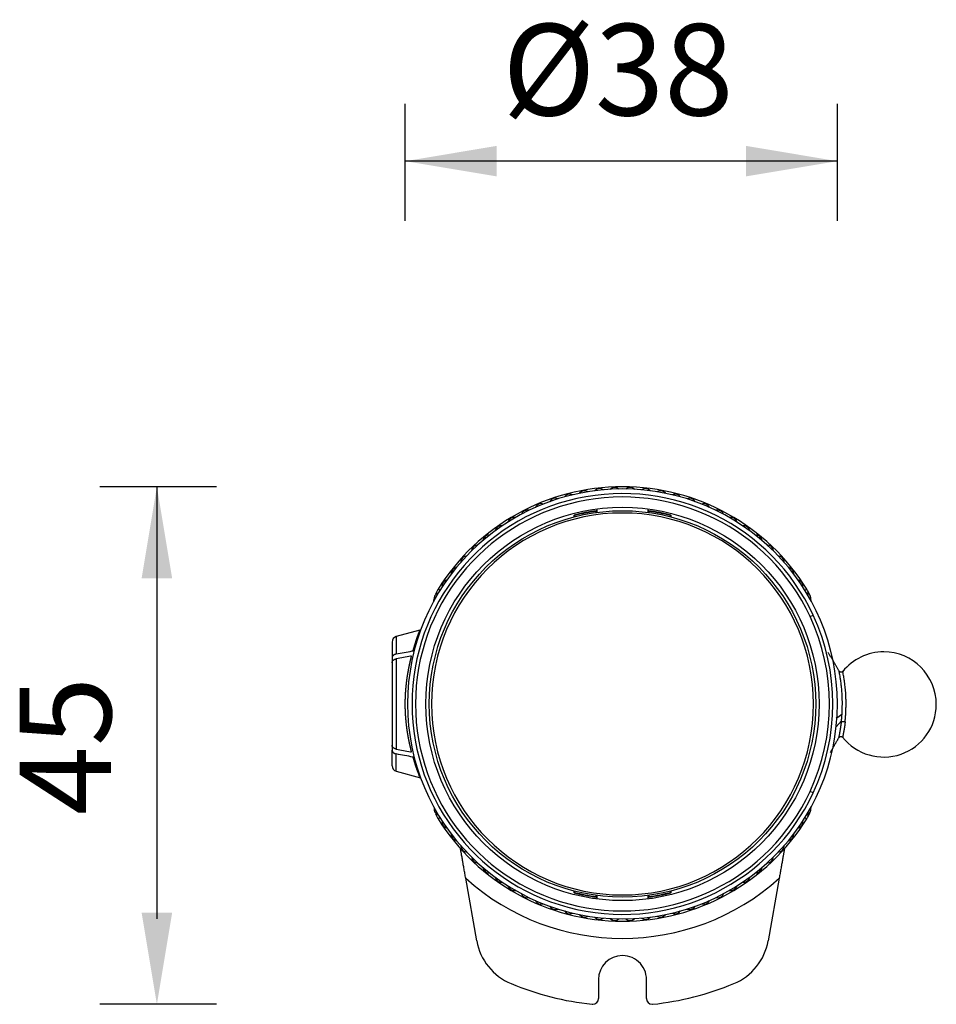
# Model space of a CAD drawing. Units: millimetres. Extents: x 977 to 2468, y -935 to 1106.
# Drawn here: x 2204 to 2284, y 107 to 193 of the extents above; entities that cross this region are included whole.
import ezdxf

# ---------------------------------------------------------------- set-up
doc = ezdxf.new("R2010")
doc.units = ezdxf.units.MM
doc.styles.get("Standard").update_dxf_attribs({"font": 'arial.ttf'})

msp = doc.modelspace()

# ---------------------------------------------------------------- linework, layer by layer
for p, q in [((2237.632, 175.035), (2237.632, 185.249)), ((2275.431, 175.035), (2275.431, 185.249)), ((2275.431, 180.249), (2237.632, 180.249)), ((2221.123, 151.778), (2210.908, 151.778)), ((2215.908, 151.778), (2215.908, 113.979)), ((2221.123, 106.514), (2210.908, 106.514))]:
    msp.add_line(p, q)
at = {"linetype": 'Continuous'}
for p, q in [((2254.381, 149.83), (2254.381, 149.527)), ((2258.881, 149.527), (2258.881, 149.83)), ((2252.401, 149.14), (2252.401, 149.295)), ((2252.451, 149.153), (2252.451, 149.256)), ((2254.29, 149.616), (2254.29, 149.515)), ((2254.34, 149.673), (2254.34, 149.522)), ((2258.922, 149.522), (2258.922, 149.673)), ((2258.972, 149.515), (2258.972, 149.616)), ((2260.81, 149.256), (2260.81, 149.153)), ((2260.86, 149.295), (2260.86, 149.14)), ((2240.678, 142.725), (2240.508, 142.831)), ((2272.583, 142.725), (2272.753, 142.831)), ((2273.035, 140.427), (2273.307, 140.554)), ((2238.909, 139.219), (2236.851, 138.668)), ((2236.851, 138.668), (2236.851, 137.149)), ((2236.481, 138.185), (2236.481, 136.807)), ((2236.481, 136.807), (2236.481, 136.383)), ((2236.481, 136.383), (2236.481, 129.172)), ((2236.851, 136.725), (2236.851, 128.83)), ((2275.792, 131.302), (2275.323, 130.77)), ((2236.481, 129.172), (2236.481, 128.748)), ((2236.481, 127.371), (2236.481, 128.748)), ((2236.851, 126.888), (2236.851, 128.406)), ((2236.851, 126.888), (2238.975, 126.319)), ((2273.307, 125.002), (2273.035, 125.128)), ((2240.678, 122.83), (2240.508, 122.724)), ((2272.583, 122.83), (2272.753, 122.724)), ((2243.883, 112.069), (2242.919, 117.538)), ((2270.342, 117.538), (2269.378, 112.069)), ((2252.401, 116.261), (2252.401, 116.416)), ((2252.451, 116.3), (2252.451, 116.403)), ((2260.81, 116.403), (2260.81, 116.3)), ((2260.86, 116.416), (2260.86, 116.261)), ((2254.29, 116.041), (2254.29, 115.94)), ((2254.34, 116.034), (2254.34, 115.882)), ((2254.381, 116.028), (2254.381, 115.726)), ((2258.881, 115.726), (2258.881, 116.028)), ((2258.922, 115.882), (2258.922, 116.034)), ((2258.972, 115.94), (2258.972, 116.041)), ((2254.531, 108.678), (2254.531, 107.014)), ((2258.718, 107.013), (2258.718, 108.448))]:
    msp.add_line(p, q, dxfattribs=at)
for radius in [17.2, 16.9]:
    msp.add_circle((2256.631, 132.778), radius, dxfattribs=at)
for centre, radius, start, end in [((2256.631, 132.778), 18.8, 0, 180), ((2256.631, 132.778), 19, 31.94628, 148.05372), ((2254.641, 151.07), 0.551, 52.13043, 140.28326), ((2255.966, 151.166), 0.551, 47.99249, 136.14533), ((2257.295, 151.166), 0.551, 43.85456, 132.0074), ((2258.62, 151.07), 0.551, 39.71663, 127.86946), ((2256.631, 132.778), 18.4, 25, 335), ((2256.631, 132.778), 18.1, 25, 335), ((2250.756, 150.215), 0.551, 64.54422, 152.69705), ((2252.029, 150.593), 0.551, 60.40629, 148.55912), ((2253.327, 150.879), 0.551, 56.26836, 144.42119), ((2259.935, 150.879), 0.551, 35.5787, 123.73153), ((2261.232, 150.593), 0.551, 31.44077, 119.5936), ((2262.506, 150.215), 0.551, 27.30284, 115.45567), ((2249.513, 149.745), 0.551, 68.68215, 156.83498), ((2263.749, 149.745), 0.551, 23.16491, 111.31774), ((2256.631, 132.778), 16.7, 90, 270), ((2247.145, 148.544), 0.551, 76.95801, 165.11084), ((2248.307, 149.187), 0.551, 72.82008, 160.97291), ((2256.631, 132.778), 17.05, 97.72282, 104.36343), ((2256.631, 132.778), 17, 97.91578, 104.23267), ((2256.631, 132.778), 16.7, 270, 90), ((2256.631, 132.778), 17.05, 75.63657, 82.27718), ((2256.631, 132.778), 17, 75.76733, 82.08422), ((2264.955, 149.187), 0.551, 19.02698, 107.17981), ((2266.117, 148.544), 0.551, 14.88905, 103.04188), ((2246.032, 147.818), 0.551, 81.09594, 169.24877), ((2267.23, 147.818), 0.551, 10.75112, 98.90395), ((2244.974, 147.014), 0.551, 85.23387, 173.38671), ((2268.288, 147.014), 0.551, 6.61319, 94.76602), ((2243.977, 146.136), 0.551, 89.37181, 177.52464), ((2269.284, 146.136), 0.551, 2.47525, 90.62809), ((2243.046, 145.188), 0.551, 93.50974, 181.66257), ((2270.215, 145.188), 0.551, 358.33732, 86.49015), ((2242.186, 144.176), 0.551, 97.64767, 185.8005), ((2271.075, 144.176), 0.551, 354.19939, 82.35222), ((2241.401, 143.104), 0.551, 101.7856, 189.93843), ((2271.86, 143.104), 0.551, 350.06146, 78.21429), ((2240.696, 141.978), 0.551, 105.92353, 194.07636), ((2243.054, 141.244), 3, 148.05372, 157.78981), ((2272.566, 141.978), 0.551, 345.92353, 74.07636), ((2270.207, 141.244), 3, 20.47007, 31.94628), ((2270.207, 141.244), 3, 9.05627, 14.10928), ((2256.631, 132.778), 18.1, 335, 25), ((2256.631, 132.778), 18.4, 335, 25), ((2236.981, 138.185), 0.5, 105, 180), ((2279.481, 132.736), 4.6, 90, 141.2373), ((2279.481, 132.736), 4.6, 0, 90), ((2256.631, 132.778), 18.8, 180, 0), ((2279.481, 132.736), 4.6, 218.38634, 0), ((2236.981, 127.371), 0.5, 180, 255), ((2240.696, 123.578), 0.551, 165.92353, 254.07636), ((2243.054, 124.312), 3, 202.21019, 211.94628), ((2272.566, 123.578), 0.551, 285.92353, 14.07636), ((2270.207, 124.312), 3, 328.05372, 339.52993), ((2270.207, 124.312), 3, 345.89071, 350.94372), ((2256.631, 132.778), 19, 211.94628, 328.05372), ((2241.401, 122.452), 0.551, 170.06146, 258.21429), ((2271.86, 122.452), 0.551, 281.7856, 9.93843), ((2242.186, 121.38), 0.551, 174.19939, 262.35222), ((2271.075, 121.38), 0.551, 277.64767, 5.8005), ((2243.046, 120.367), 0.551, 178.33732, 266.49015), ((2270.215, 120.367), 0.551, 273.50974, 1.66257), ((2243.977, 119.419), 0.551, 182.47525, 270.62808), ((2269.284, 119.419), 0.551, 269.37181, 357.52464), ((2244.974, 118.541), 0.551, 186.61319, 274.76602), ((2268.288, 118.541), 0.551, 265.23387, 353.38671), ((2256.631, 132.778), 20.5, 228.02058, 311.97942), ((2246.032, 117.737), 0.551, 190.75112, 278.90395), ((2267.23, 117.737), 0.551, 261.09594, 349.24877), ((2247.145, 117.012), 0.551, 194.88905, 283.04188), ((2256.631, 132.778), 17.05, 255.63657, 262.27718), ((2256.631, 132.778), 17, 255.76733, 262.08422), ((2256.631, 132.778), 17.05, 277.72282, 284.36343), ((2256.631, 132.778), 17, 277.91578, 284.23267), ((2266.117, 117.012), 0.551, 256.95801, 345.11084), ((2248.307, 116.368), 0.551, 199.02698, 287.17981), ((2249.513, 115.81), 0.551, 203.16491, 291.31774), ((2263.749, 115.81), 0.551, 248.68215, 336.83498), ((2264.955, 116.368), 0.551, 252.82008, 340.97291), ((2250.756, 115.341), 0.551, 207.30284, 295.45567), ((2252.029, 114.962), 0.551, 211.44077, 299.5936), ((2261.232, 114.962), 0.551, 240.40629, 328.55912), ((2262.506, 115.341), 0.551, 244.54422, 332.69705), ((2253.327, 114.677), 0.551, 215.5787, 303.73153), ((2254.641, 114.486), 0.551, 219.71663, 307.86946), ((2255.966, 114.39), 0.551, 223.85456, 312.0074), ((2257.295, 114.39), 0.551, 227.99249, 316.14533), ((2258.62, 114.486), 0.551, 232.13043, 320.28326), ((2259.935, 114.677), 0.551, 236.26836, 324.42119), ((2248.807, 112.937), 5, 190, 247.44962), ((2264.454, 112.937), 5, 292.55038, 350), ((2256.631, 108.678), 2.1, 90, 180), ((2256.631, 108.678), 2.1, 353.7256, 90), ((2256.631, 131.778), 25.4, 247.44962, 264.00639), ((2256.631, 131.778), 25.4, 275.96451, 292.55038), ((2254.031, 107.014), 0.5, 270, 0), ((2259.218, 107.013), 0.5, 180, 270), ((2254.031, 107.014), 0.5, 264.00673, 270), ((2259.218, 107.013), 0.5, 270, 275.96416)]:
    msp.add_arc(centre, radius, start, end, dxfattribs=at)
msp.add_ellipse((2243.054, 141.244), major_axis=(0, 3), ratio=1, start_param=1.324548, end_param=1.412739, dxfattribs=at)
for points, knots in [([(2238.317, 137.427), (2238.319, 137.436), (2238.325, 137.454), (2238.332, 137.48), (2238.34, 137.506), (2238.348, 137.532), (2238.355, 137.558), (2238.363, 137.583), (2238.37, 137.608), (2238.378, 137.633), (2238.385, 137.658), (2238.393, 137.682), (2238.4, 137.707), (2238.407, 137.731), (2238.414, 137.754), (2238.421, 137.778), (2238.429, 137.801), (2238.436, 137.824), (2238.443, 137.847), (2238.45, 137.87), (2238.456, 137.892), (2238.463, 137.915), (2238.47, 137.937), (2238.477, 137.958), (2238.483, 137.98), (2238.49, 138.001), (2238.497, 138.022), (2238.503, 138.043), (2238.51, 138.064), (2238.516, 138.084), (2238.522, 138.105), (2238.529, 138.125), (2238.535, 138.145), (2238.541, 138.164), (2238.547, 138.183), (2238.553, 138.203), (2238.56, 138.222), (2238.566, 138.24), (2238.571, 138.259), (2238.577, 138.277), (2238.583, 138.295), (2238.589, 138.313), (2238.595, 138.331), (2238.6, 138.348), (2238.606, 138.366), (2238.612, 138.383), (2238.617, 138.399), (2238.623, 138.416), (2238.628, 138.433), (2238.634, 138.449), (2238.639, 138.465), (2238.644, 138.481), (2238.649, 138.496), (2238.655, 138.512), (2238.66, 138.527), (2238.665, 138.542), (2238.67, 138.557), (2238.675, 138.571), (2238.68, 138.586), (2238.685, 138.6), (2238.689, 138.614), (2238.694, 138.628), (2238.699, 138.642), (2238.704, 138.655), (2238.708, 138.668), (2238.713, 138.681), (2238.717, 138.694), (2238.722, 138.707), (2238.726, 138.72), (2238.73, 138.732), (2238.735, 138.744), (2238.739, 138.756), (2238.743, 138.768), (2238.747, 138.779), (2238.751, 138.791), (2238.755, 138.802), (2238.759, 138.813), (2238.763, 138.824), (2238.767, 138.835), (2238.771, 138.845), (2238.775, 138.856), (2238.779, 138.866), (2238.782, 138.876), (2238.786, 138.886), (2238.789, 138.895), (2238.793, 138.905), (2238.796, 138.914), (2238.8, 138.923), (2238.803, 138.932), (2238.807, 138.941), (2238.81, 138.95), (2238.813, 138.958), (2238.816, 138.967), (2238.819, 138.975), (2238.822, 138.983), (2238.825, 138.991), (2238.828, 138.999), (2238.831, 139.006), (2238.834, 139.013), (2238.837, 139.021), (2238.84, 139.028), (2238.842, 139.035), (2238.845, 139.042), (2238.848, 139.048), (2238.85, 139.055), (2238.853, 139.061), (2238.855, 139.067), (2238.857, 139.073), (2238.86, 139.079), (2238.862, 139.085), (2238.864, 139.091), (2238.866, 139.096), (2238.869, 139.102), (2238.871, 139.107), (2238.873, 139.112), (2238.875, 139.117), (2238.877, 139.122), (2238.878, 139.126), (2238.88, 139.131), (2238.882, 139.135), (2238.884, 139.14), (2238.885, 139.144), (2238.887, 139.148), (2238.889, 139.152), (2238.89, 139.156), (2238.892, 139.159), (2238.893, 139.163), (2238.894, 139.166), (2238.896, 139.17), (2238.897, 139.173), (2238.898, 139.176), (2238.899, 139.179), (2238.9, 139.182), (2238.901, 139.185), (2238.902, 139.187), (2238.903, 139.19), (2238.904, 139.192), (2238.905, 139.194), (2238.906, 139.197), (2238.906, 139.199), (2238.907, 139.201), (2238.908, 139.202), (2238.908, 139.204), (2238.909, 139.206), (2238.909, 139.207), (2238.91, 139.209), (2238.91, 139.21), (2238.91, 139.211), (2238.911, 139.213), (2238.911, 139.214), (2238.911, 139.215), (2238.911, 139.216), (2238.911, 139.216), (2238.911, 139.217), (2238.911, 139.218), (2238.911, 139.218), (2238.911, 139.219), (2238.911, 139.219), (2238.911, 139.219), (2238.91, 139.219), (2238.91, 139.219), (2238.909, 139.219), (2238.909, 139.219), (2238.909, 139.219), (2238.909, 139.219)], [0, 0, 0, 0, 0.008003, 0.015984, 0.023944, 0.031882, 0.039798, 0.047693, 0.055566, 0.063418, 0.071248, 0.079056, 0.086842, 0.094607, 0.10235, 0.110071, 0.11777, 0.125448, 0.133103, 0.140737, 0.148348, 0.155938, 0.163506, 0.171052, 0.178576, 0.186077, 0.193557, 0.201015, 0.20845, 0.215863, 0.223255, 0.230624, 0.237971, 0.245295, 0.252598, 0.259878, 0.267136, 0.274372, 0.281585, 0.288776, 0.295945, 0.303092, 0.310216, 0.317317, 0.324397, 0.331454, 0.338488, 0.3455, 0.352489, 0.359456, 0.366401, 0.373323, 0.380222, 0.387099, 0.393953, 0.400785, 0.407594, 0.414381, 0.421144, 0.427886, 0.434604, 0.4413, 0.447973, 0.454624, 0.461252, 0.467857, 0.474439, 0.480998, 0.487535, 0.494049, 0.50054, 0.507009, 0.513454, 0.519877, 0.526277, 0.532654, 0.539008, 0.545339, 0.551648, 0.557933, 0.564196, 0.570436, 0.576653, 0.582847, 0.589018, 0.595166, 0.601291, 0.607393, 0.613472, 0.619528, 0.625561, 0.631571, 0.637559, 0.643523, 0.649464, 0.655382, 0.661277, 0.667149, 0.672999, 0.678825, 0.684628, 0.690408, 0.696165, 0.701898, 0.707609, 0.713297, 0.718962, 0.724604, 0.730222, 0.735818, 0.74139, 0.74694, 0.752466, 0.757969, 0.76345, 0.768907, 0.774341, 0.779752, 0.78514, 0.790505, 0.795847, 0.801166, 0.806462, 0.811734, 0.816984, 0.822211, 0.827415, 0.832595, 0.837753, 0.842887, 0.847999, 0.853088, 0.858153, 0.863196, 0.868216, 0.873212, 0.878186, 0.883137, 0.888064, 0.892969, 0.897851, 0.90271, 0.907546, 0.91236, 0.91715, 0.921918, 0.926662, 0.931384, 0.936083, 0.940759, 0.945413, 0.950043, 0.954651, 0.959237, 0.963799, 0.968339, 0.972856, 0.97735, 0.981822, 0.986271, 0.990697, 0.995101, 0.999483, 1, 1, 1, 1]), ([(2236.851, 137.149), (2236.825, 137.144), (2236.773, 137.131), (2236.726, 137.113), (2236.692, 137.096), (2236.68, 137.091), (2236.659, 137.079), (2236.649, 137.072), (2236.619, 137.053), (2236.601, 137.038), (2236.576, 137.015), (2236.568, 137.007), (2236.553, 136.991), (2236.546, 136.983), (2236.527, 136.957), (2236.516, 136.94), (2236.503, 136.912), (2236.499, 136.903), (2236.492, 136.884), (2236.49, 136.875), (2236.483, 136.846), (2236.481, 136.827), (2236.481, 136.807)], [0, 0, 0, 0, 0.125, 0.25, 0.25, 0.3125, 0.3125, 0.375, 0.375, 0.5, 0.5, 0.5625, 0.5625, 0.625, 0.625, 0.75, 0.75, 0.8125, 0.8125, 0.875, 0.875, 1, 1, 1, 1]), ([(2236.851, 137.149), (2237.3, 137.235), (2237.764, 137.323), (2238.267, 137.418), (2238.292, 137.423), (2238.317, 137.427)], [0, 0, 0, 0, 0.95042, 0.95042, 1, 1, 1, 1]), ([(2238.191, 136.979), (2238.161, 136.974), (2238.131, 136.968), (2237.685, 136.883), (2237.268, 136.804), (2236.851, 136.725)], [0, 0, 0, 0, 0.066885, 0.066885, 1, 1, 1, 1]), ([(2237.632, 132.778), (2237.632, 132.79), (2237.632, 132.815), (2237.632, 132.852), (2237.632, 132.889), (2237.633, 132.927), (2237.633, 132.964), (2237.634, 133.002), (2237.634, 133.039), (2237.635, 133.077), (2237.636, 133.114), (2237.637, 133.152), (2237.638, 133.19), (2237.639, 133.228), (2237.64, 133.266), (2237.641, 133.304), (2237.643, 133.342), (2237.644, 133.38), (2237.646, 133.418), (2237.648, 133.456), (2237.649, 133.494), (2237.651, 133.533), (2237.653, 133.571), (2237.655, 133.61), (2237.657, 133.648), (2237.66, 133.686), (2237.662, 133.725), (2237.664, 133.764), (2237.667, 133.802), (2237.67, 133.841), (2237.672, 133.88), (2237.675, 133.918), (2237.678, 133.957), (2237.681, 133.996), (2237.684, 134.035), (2237.687, 134.074), (2237.691, 134.113), (2237.694, 134.152), (2237.698, 134.191), (2237.701, 134.23), (2237.705, 134.269), (2237.709, 134.308), (2237.713, 134.347), (2237.717, 134.386), (2237.721, 134.425), (2237.725, 134.464), (2237.729, 134.503), (2237.734, 134.542), (2237.738, 134.582), (2237.743, 134.621), (2237.747, 134.66), (2237.752, 134.699), (2237.757, 134.738), (2237.762, 134.778), (2237.767, 134.817), (2237.772, 134.856), (2237.777, 134.895), (2237.782, 134.935), (2237.788, 134.974), (2237.794, 135.017), (2237.801, 135.065), (2237.809, 135.118), (2237.817, 135.17), (2237.825, 135.223), (2237.833, 135.277), (2237.842, 135.33), (2237.85, 135.384), (2237.86, 135.438), (2237.869, 135.493), (2237.878, 135.548), (2237.888, 135.603), (2237.898, 135.659), (2237.908, 135.714), (2237.919, 135.77), (2237.929, 135.826), (2237.94, 135.883), (2237.952, 135.939), (2237.963, 135.996), (2237.974, 136.053), (2237.986, 136.111), (2237.998, 136.168), (2238.011, 136.225), (2238.023, 136.283), (2238.036, 136.341), (2238.049, 136.399), (2238.062, 136.457), (2238.075, 136.515), (2238.089, 136.573), (2238.103, 136.631), (2238.117, 136.689), (2238.132, 136.747), (2238.146, 136.805), (2238.161, 136.863), (2238.176, 136.922), (2238.186, 136.96), (2238.191, 136.979)], [0, 0, 0, 0, 0.008104, 0.016223, 0.024358, 0.032509, 0.040676, 0.048859, 0.057058, 0.065274, 0.073505, 0.081753, 0.090018, 0.098299, 0.106596, 0.114911, 0.123242, 0.13159, 0.139955, 0.148338, 0.156737, 0.165154, 0.173588, 0.18204, 0.190509, 0.198996, 0.207501, 0.216023, 0.224564, 0.233122, 0.241699, 0.250293, 0.258906, 0.267537, 0.276187, 0.284855, 0.293542, 0.302248, 0.310972, 0.319716, 0.328478, 0.337259, 0.34606, 0.354879, 0.363718, 0.372577, 0.381455, 0.390352, 0.399269, 0.408206, 0.417163, 0.42614, 0.435136, 0.444153, 0.45319, 0.462247, 0.471325, 0.480423, 0.489541, 0.49868, 0.510815, 0.523074, 0.53546, 0.547972, 0.56061, 0.573375, 0.586266, 0.599285, 0.612431, 0.625706, 0.639108, 0.652639, 0.666298, 0.680087, 0.694004, 0.708052, 0.722229, 0.736537, 0.750975, 0.765544, 0.780244, 0.795076, 0.81004, 0.825135, 0.840363, 0.855724, 0.871218, 0.886845, 0.902606, 0.918502, 0.934531, 0.950695, 0.966995, 0.98343, 1, 1, 1, 1]), ([(2236.481, 136.383), (2236.481, 136.403), (2236.485, 136.441), (2236.498, 136.478), (2236.512, 136.506), (2236.517, 136.515), (2236.527, 136.533), (2236.533, 136.541), (2236.552, 136.567), (2236.567, 136.583), (2236.592, 136.606), (2236.601, 136.614), (2236.619, 136.628), (2236.629, 136.635), (2236.659, 136.655), (2236.68, 136.667), (2236.714, 136.683), (2236.726, 136.688), (2236.75, 136.697), (2236.762, 136.702), (2236.799, 136.714), (2236.825, 136.72), (2236.851, 136.725)], [0, 0, 0, 0, 0.125, 0.25, 0.25, 0.3125, 0.3125, 0.375, 0.375, 0.5, 0.5, 0.5625, 0.5625, 0.625, 0.625, 0.75, 0.75, 0.8125, 0.8125, 0.875, 0.875, 1, 1, 1, 1]), ([(2275.904, 135.628), (2275.894, 135.615), (2275.871, 135.593), (2275.825, 135.566), (2275.771, 135.553), (2275.715, 135.554), (2275.661, 135.572), (2275.617, 135.601), (2275.584, 135.638), (2275.569, 135.665), (2275.564, 135.679)], [0, 0, 0, 0, 0.114714, 0.240026, 0.374263, 0.511352, 0.646572, 0.775737, 0.893746, 1, 1, 1, 1]), ([(2275.835, 131.872), (2275.84, 131.962), (2275.844, 132.054), (2275.852, 132.241), (2275.855, 132.335), (2275.859, 132.526), (2275.861, 132.623), (2275.862, 132.768), (2275.862, 132.817), (2275.862, 132.915), (2275.862, 133.013), (2275.86, 133.111), (2275.858, 133.207), (2275.857, 133.256), (2275.852, 133.399), (2275.848, 133.493), (2275.839, 133.677), (2275.833, 133.766), (2275.82, 133.938), (2275.813, 134.021), (2275.799, 134.179), (2275.791, 134.255), (2275.775, 134.401), (2275.767, 134.471), (2275.751, 134.606), (2275.743, 134.671), (2275.726, 134.795), (2275.718, 134.853), (2275.702, 134.963), (2275.694, 135.015), (2275.678, 135.113), (2275.671, 135.158), (2275.649, 135.286), (2275.635, 135.358), (2275.612, 135.478), (2275.602, 135.526), (2275.588, 135.598), (2275.583, 135.623), (2275.58, 135.637), (2275.58, 135.639), (2275.579, 135.64)], [0, 0, 0, 0, 0.049203, 0.049203, 0.098406, 0.098406, 0.147608, 0.147608, 0.17221, 0.17221, 0.196811, 0.221412, 0.221412, 0.246014, 0.246014, 0.295217, 0.295217, 0.344419, 0.344419, 0.393622, 0.393622, 0.442825, 0.442825, 0.492028, 0.492028, 0.54123, 0.54123, 0.590433, 0.590433, 0.639636, 0.639636, 0.688839, 0.688839, 0.787244, 0.787244, 0.88565, 0.88565, 0.984055, 0.984055, 1, 1, 1, 1]), ([(2276.031, 134.886), (2276.009, 135.03), (2275.988, 135.155), (2275.952, 135.36), (2275.937, 135.44), (2275.915, 135.56), (2275.908, 135.598), (2275.903, 135.622), (2275.902, 135.625), (2275.902, 135.625)], [0, 0, 0, 0, 0.295185, 0.295185, 0.590369, 0.590369, 0.885554, 0.885554, 1, 1, 1, 1]), ([(2276.104, 131.211), (2276.105, 131.218), (2276.106, 131.232), (2276.109, 131.253), (2276.111, 131.275), (2276.113, 131.296), (2276.115, 131.318), (2276.117, 131.34), (2276.119, 131.362), (2276.121, 131.384), (2276.123, 131.406), (2276.125, 131.428), (2276.127, 131.45), (2276.129, 131.472), (2276.131, 131.495), (2276.132, 131.517), (2276.134, 131.54), (2276.136, 131.563), (2276.138, 131.586), (2276.14, 131.609), (2276.141, 131.632), (2276.143, 131.655), (2276.145, 131.678), (2276.146, 131.701), (2276.148, 131.724), (2276.15, 131.748), (2276.151, 131.771), (2276.153, 131.794), (2276.154, 131.818), (2276.156, 131.841), (2276.157, 131.865), (2276.158, 131.889), (2276.16, 131.913), (2276.161, 131.936), (2276.162, 131.96), (2276.164, 131.984), (2276.165, 132.008), (2276.166, 132.032), (2276.167, 132.056), (2276.168, 132.08), (2276.169, 132.104), (2276.17, 132.128), (2276.171, 132.152), (2276.173, 132.176), (2276.173, 132.2), (2276.174, 132.225), (2276.175, 132.249), (2276.176, 132.273), (2276.177, 132.297), (2276.178, 132.322), (2276.179, 132.346), (2276.179, 132.37), (2276.18, 132.394), (2276.181, 132.419), (2276.181, 132.443), (2276.182, 132.467), (2276.182, 132.492), (2276.183, 132.516), (2276.183, 132.54), (2276.184, 132.564), (2276.184, 132.589), (2276.185, 132.613), (2276.185, 132.637), (2276.185, 132.662), (2276.186, 132.686), (2276.186, 132.71), (2276.186, 132.734), (2276.186, 132.758), (2276.186, 132.783), (2276.186, 132.807), (2276.186, 132.831), (2276.186, 132.855), (2276.186, 132.879), (2276.186, 132.903), (2276.186, 132.927), (2276.186, 132.951), (2276.186, 132.975), (2276.185, 132.999), (2276.185, 133.023), (2276.185, 133.047), (2276.185, 133.07), (2276.184, 133.094), (2276.184, 133.118), (2276.183, 133.141), (2276.183, 133.165), (2276.182, 133.188), (2276.179, 133.304), (2276.171, 133.507), (2276.154, 133.79), (2276.131, 134.056), (2276.106, 134.306), (2276.084, 134.499), (2276.066, 134.639), (2276.054, 134.726), (2276.045, 134.792), (2276.038, 134.84), (2276.034, 134.869), (2276.032, 134.882), (2276.031, 134.886)], [0, 0, 0, 0, 0.006238, 0.012473, 0.018704, 0.024933, 0.031158, 0.037379, 0.043597, 0.049811, 0.05602, 0.062226, 0.068427, 0.074624, 0.080816, 0.087004, 0.093186, 0.099364, 0.105536, 0.111703, 0.117864, 0.12402, 0.13017, 0.136314, 0.142452, 0.148583, 0.154709, 0.160828, 0.166941, 0.173048, 0.179148, 0.185243, 0.191331, 0.197414, 0.20349, 0.209561, 0.215625, 0.221683, 0.227736, 0.233782, 0.239823, 0.245858, 0.251887, 0.25791, 0.263927, 0.269938, 0.275944, 0.281943, 0.287937, 0.293925, 0.299907, 0.305883, 0.311854, 0.317819, 0.323777, 0.329731, 0.335678, 0.341619, 0.347555, 0.353485, 0.359409, 0.365328, 0.37124, 0.377148, 0.383049, 0.388945, 0.394836, 0.400721, 0.406601, 0.412475, 0.418344, 0.424208, 0.430067, 0.43592, 0.441769, 0.447613, 0.453452, 0.459285, 0.465114, 0.470938, 0.476757, 0.482571, 0.48838, 0.494184, 0.499983, 0.505777, 0.511566, 0.585192, 0.658309, 0.731039, 0.8034, 0.87548, 0.912274, 0.942681, 0.96667, 0.984224, 0.995336, 1, 1, 1, 1]), ([(2238.191, 128.576), (2238.188, 128.586), (2238.183, 128.607), (2238.175, 128.637), (2238.167, 128.668), (2238.159, 128.699), (2238.151, 128.73), (2238.144, 128.76), (2238.136, 128.791), (2238.128, 128.822), (2238.121, 128.853), (2238.113, 128.883), (2238.106, 128.914), (2238.098, 128.945), (2238.091, 128.976), (2238.084, 129.006), (2238.076, 129.037), (2238.069, 129.068), (2238.062, 129.098), (2238.055, 129.129), (2238.048, 129.16), (2238.041, 129.19), (2238.035, 129.221), (2238.028, 129.251), (2238.021, 129.282), (2238.014, 129.312), (2238.008, 129.343), (2238.001, 129.373), (2237.995, 129.404), (2237.989, 129.434), (2237.982, 129.464), (2237.976, 129.495), (2237.97, 129.525), (2237.964, 129.555), (2237.958, 129.585), (2237.952, 129.615), (2237.946, 129.645), (2237.94, 129.675), (2237.934, 129.705), (2237.928, 129.735), (2237.923, 129.764), (2237.917, 129.794), (2237.912, 129.824), (2237.906, 129.853), (2237.901, 129.883), (2237.895, 129.912), (2237.89, 129.941), (2237.885, 129.971), (2237.88, 130), (2237.875, 130.029), (2237.87, 130.058), (2237.865, 130.087), (2237.86, 130.116), (2237.855, 130.144), (2237.85, 130.173), (2237.845, 130.202), (2237.841, 130.23), (2237.836, 130.259), (2237.832, 130.287), (2237.827, 130.315), (2237.823, 130.343), (2237.819, 130.371), (2237.814, 130.399), (2237.81, 130.427), (2237.806, 130.455), (2237.802, 130.483), (2237.798, 130.51), (2237.792, 130.555), (2237.783, 130.616), (2237.772, 130.694), (2237.762, 130.773), (2237.752, 130.851), (2237.743, 130.93), (2237.734, 131.008), (2237.725, 131.087), (2237.717, 131.165), (2237.709, 131.243), (2237.702, 131.322), (2237.694, 131.4), (2237.688, 131.478), (2237.681, 131.556), (2237.675, 131.633), (2237.67, 131.711), (2237.665, 131.789), (2237.66, 131.866), (2237.655, 131.943), (2237.651, 132.02), (2237.648, 132.097), (2237.644, 132.173), (2237.641, 132.25), (2237.639, 132.326), (2237.637, 132.402), (2237.635, 132.477), (2237.634, 132.553), (2237.633, 132.628), (2237.632, 132.703), (2237.632, 132.753), (2237.632, 132.778)], [0, 0, 0, 0, 0.008779, 0.017519, 0.026222, 0.034887, 0.043514, 0.052104, 0.060655, 0.069169, 0.077646, 0.086085, 0.094486, 0.10285, 0.111177, 0.119466, 0.127718, 0.135933, 0.14411, 0.15225, 0.160353, 0.16842, 0.176449, 0.184441, 0.192396, 0.200314, 0.208196, 0.216041, 0.223849, 0.23162, 0.239355, 0.247053, 0.254714, 0.262339, 0.269928, 0.27748, 0.284996, 0.292475, 0.299918, 0.307325, 0.314696, 0.322031, 0.329329, 0.336592, 0.343818, 0.351009, 0.358163, 0.365282, 0.372365, 0.379412, 0.386423, 0.393399, 0.400339, 0.407244, 0.414112, 0.420946, 0.427744, 0.434506, 0.441233, 0.447925, 0.454581, 0.461202, 0.467788, 0.474339, 0.480855, 0.487335, 0.493781, 0.500191, 0.518459, 0.536647, 0.554756, 0.572786, 0.590737, 0.608612, 0.62641, 0.644132, 0.661779, 0.679351, 0.696849, 0.714274, 0.731627, 0.748908, 0.766118, 0.783257, 0.800327, 0.817329, 0.834262, 0.851127, 0.867926, 0.884658, 0.901326, 0.917929, 0.934468, 0.950944, 0.967357, 0.983709, 1, 1, 1, 1]), ([(2275.792, 131.302), (2275.793, 131.308), (2275.794, 131.319), (2275.795, 131.337), (2275.796, 131.355), (2275.797, 131.373), (2275.799, 131.392), (2275.8, 131.41), (2275.801, 131.429), (2275.803, 131.447), (2275.804, 131.466), (2275.806, 131.485), (2275.807, 131.504), (2275.809, 131.524), (2275.81, 131.543), (2275.811, 131.563), (2275.813, 131.583), (2275.814, 131.603), (2275.816, 131.623), (2275.817, 131.643), (2275.819, 131.663), (2275.821, 131.683), (2275.822, 131.704), (2275.824, 131.725), (2275.825, 131.745), (2275.827, 131.766), (2275.828, 131.787), (2275.83, 131.808), (2275.832, 131.829), (2275.833, 131.85), (2275.834, 131.865), (2275.835, 131.872)], [0, 0, 0, 0, 0.033573, 0.067228, 0.100963, 0.134778, 0.16867, 0.202638, 0.23668, 0.270793, 0.304977, 0.339229, 0.373547, 0.407929, 0.442373, 0.476877, 0.511439, 0.546056, 0.580726, 0.615447, 0.650216, 0.685031, 0.719889, 0.754788, 0.789726, 0.824698, 0.859704, 0.89474, 0.929803, 0.964891, 1, 1, 1, 1]), ([(2275.566, 129.847), (2275.566, 129.848), (2275.57, 129.865), (2275.584, 129.933), (2275.607, 130.046), (2275.628, 130.155), (2275.652, 130.286), (2275.678, 130.44), (2275.707, 130.617), (2275.729, 130.768), (2275.744, 130.875), (2275.752, 130.931), (2275.757, 130.974), (2275.76, 130.998), (2275.76, 131.003)], [0, 0, 0, 0, 0.109837, 0.312002, 0.413085, 0.514168, 0.61525, 0.716333, 0.817415, 0.918498, 0.943769, 0.969039, 0.99431, 1, 1, 1, 1]), ([(2275.76, 131.003), (2275.762, 131.018), (2275.77, 131.085), (2275.778, 131.155), (2275.783, 131.21)], [0, 0, 0, 0, 0.229639, 1, 1, 1, 1]), ([(2275.783, 131.21), (2275.784, 131.214), (2275.785, 131.22), (2275.786, 131.229), (2275.788, 131.239), (2275.789, 131.248), (2275.79, 131.257), (2275.79, 131.266), (2275.791, 131.275), (2275.792, 131.284), (2275.792, 131.293), (2275.792, 131.299), (2275.792, 131.302)], [0, 0, 0, 0, 0.100027, 0.199828, 0.299485, 0.399079, 0.498693, 0.598412, 0.698318, 0.798496, 0.899029, 1, 1, 1, 1]), ([(2275.783, 131.21), (2275.794, 131.22), (2275.827, 131.244), (2275.919, 131.265), (2276.033, 131.25), (2276.085, 131.224), (2276.104, 131.211)], [0, 0, 0, 0, 0.201833, 0.474356, 0.74688, 1, 1, 1, 1]), ([(2276.081, 131.002), (2276.081, 130.997), (2276.08, 130.986), (2276.078, 130.971), (2276.077, 130.955), (2276.075, 130.939), (2276.073, 130.923), (2276.071, 130.906), (2276.069, 130.889), (2276.066, 130.872), (2276.064, 130.855), (2276.061, 130.837), (2276.058, 130.819), (2276.056, 130.801), (2276.053, 130.783), (2276.05, 130.764), (2276.047, 130.746), (2276.044, 130.727), (2276.041, 130.708), (2276.037, 130.689), (2276.034, 130.669), (2276.03, 130.65), (2276.027, 130.63), (2276.023, 130.61), (2276.02, 130.591), (2276.016, 130.571), (2276.013, 130.551), (2276.009, 130.53), (2276.005, 130.51), (2276.001, 130.49), (2275.998, 130.47), (2275.994, 130.45), (2275.99, 130.43), (2275.986, 130.409), (2275.983, 130.389), (2275.979, 130.369), (2275.975, 130.349), (2275.971, 130.329), (2275.968, 130.309), (2275.964, 130.29), (2275.96, 130.27), (2275.957, 130.251), (2275.953, 130.232), (2275.95, 130.213), (2275.946, 130.194), (2275.943, 130.176), (2275.939, 130.157), (2275.936, 130.14), (2275.933, 130.122), (2275.93, 130.105), (2275.927, 130.088), (2275.924, 130.071), (2275.921, 130.055), (2275.918, 130.04), (2275.916, 130.024), (2275.913, 130.01), (2275.911, 129.996), (2275.909, 129.982), (2275.906, 129.969), (2275.904, 129.956), (2275.902, 129.944), (2275.901, 129.933), (2275.899, 129.923), (2275.898, 129.913), (2275.896, 129.904), (2275.895, 129.895), (2275.894, 129.887), (2275.892, 129.872), (2275.892, 129.861), (2275.892, 129.858), (2275.893, 129.858)], [0, 0, 0, 0, 0.006721, 0.013644, 0.020768, 0.028094, 0.035623, 0.043354, 0.051288, 0.059424, 0.067763, 0.076306, 0.085051, 0.093999, 0.103151, 0.112505, 0.122062, 0.131821, 0.141783, 0.151948, 0.162315, 0.172883, 0.183654, 0.194626, 0.2058, 0.217175, 0.22875, 0.240526, 0.252502, 0.264678, 0.277054, 0.289629, 0.302402, 0.315375, 0.328545, 0.341913, 0.355478, 0.36924, 0.383199, 0.397353, 0.411703, 0.426248, 0.440988, 0.455922, 0.47105, 0.486371, 0.501885, 0.517591, 0.533489, 0.549579, 0.565859, 0.582329, 0.59899, 0.61584, 0.632878, 0.650106, 0.667521, 0.685123, 0.702913, 0.720889, 0.739052, 0.7574, 0.775933, 0.794652, 0.813555, 0.832641, 0.851912, 0.871366, 0.961388, 1, 1, 1, 1]), ([(2276.104, 131.211), (2276.104, 131.204), (2276.102, 131.19), (2276.1, 131.168), (2276.098, 131.147), (2276.095, 131.126), (2276.093, 131.105), (2276.091, 131.084), (2276.089, 131.063), (2276.086, 131.043), (2276.084, 131.022), (2276.082, 131.008), (2276.081, 131.002)], [0, 0, 0, 0, 0.099314, 0.198772, 0.298379, 0.398136, 0.498046, 0.598113, 0.698338, 0.798726, 0.899279, 1, 1, 1, 1]), ([(2236.851, 128.83), (2236.825, 128.835), (2236.773, 128.848), (2236.726, 128.867), (2236.692, 128.883), (2236.68, 128.889), (2236.659, 128.901), (2236.649, 128.907), (2236.619, 128.927), (2236.601, 128.941), (2236.576, 128.964), (2236.568, 128.972), (2236.553, 128.989), (2236.546, 128.997), (2236.527, 129.022), (2236.516, 129.04), (2236.503, 129.068), (2236.499, 129.077), (2236.492, 129.096), (2236.49, 129.105), (2236.483, 129.134), (2236.481, 129.153), (2236.481, 129.172)], [0, 0, 0, 0, 0.125, 0.25, 0.25, 0.3125, 0.3125, 0.375, 0.375, 0.5, 0.5, 0.5625, 0.5625, 0.625, 0.625, 0.75, 0.75, 0.8125, 0.8125, 0.875, 0.875, 1, 1, 1, 1]), ([(2275.546, 129.805), (2275.552, 129.82), (2275.566, 129.849), (2275.6, 129.889), (2275.647, 129.92), (2275.704, 129.939), (2275.765, 129.938), (2275.821, 129.921), (2275.867, 129.891), (2275.89, 129.865), (2275.899, 129.852)], [0, 0, 0, 0, 0.105112, 0.223139, 0.353372, 0.49013, 0.628773, 0.763367, 0.887782, 1, 1, 1, 1]), ([(2236.481, 128.748), (2236.481, 128.729), (2236.485, 128.69), (2236.498, 128.653), (2236.512, 128.625), (2236.517, 128.616), (2236.527, 128.598), (2236.533, 128.59), (2236.552, 128.564), (2236.567, 128.548), (2236.592, 128.525), (2236.601, 128.518), (2236.619, 128.503), (2236.629, 128.496), (2236.659, 128.477), (2236.68, 128.465), (2236.714, 128.448), (2236.726, 128.443), (2236.75, 128.434), (2236.762, 128.43), (2236.799, 128.418), (2236.825, 128.411), (2236.851, 128.406)], [0, 0, 0, 0, 0.125, 0.25, 0.25, 0.3125, 0.3125, 0.375, 0.375, 0.5, 0.5, 0.5625, 0.5625, 0.625, 0.625, 0.75, 0.75, 0.8125, 0.8125, 0.875, 0.875, 1, 1, 1, 1]), ([(2236.851, 128.83), (2237.256, 128.754), (2237.673, 128.674), (2238.131, 128.588), (2238.161, 128.582), (2238.191, 128.576)], [0, 0, 0, 0, 0.934698, 0.934698, 1, 1, 1, 1]), ([(2238.909, 126.336), (2238.909, 126.336), (2238.912, 126.335), (2238.913, 126.345), (2238.898, 126.396), (2238.865, 126.487), (2238.816, 126.621), (2238.772, 126.745), (2238.743, 126.824), (2238.737, 126.842), (2238.73, 126.861), (2238.723, 126.88), (2238.716, 126.901), (2238.708, 126.921), (2238.701, 126.943), (2238.693, 126.965), (2238.685, 126.988), (2238.676, 127.011), (2238.668, 127.035), (2238.659, 127.06), (2238.65, 127.086), (2238.64, 127.113), (2238.631, 127.14), (2238.621, 127.169), (2238.611, 127.198), (2238.601, 127.228), (2238.59, 127.258), (2238.58, 127.29), (2238.569, 127.323), (2238.558, 127.356), (2238.546, 127.39), (2238.535, 127.426), (2238.523, 127.462), (2238.511, 127.499), (2238.498, 127.537), (2238.486, 127.577), (2238.473, 127.617), (2238.46, 127.658), (2238.447, 127.7), (2238.433, 127.743), (2238.419, 127.788), (2238.405, 127.833), (2238.391, 127.879), (2238.377, 127.927), (2238.362, 127.976), (2238.347, 128.025), (2238.332, 128.076), (2238.322, 128.111), (2238.317, 128.128)], [0, 0, 0, 0, 0.000027, 0.091033, 0.186252, 0.285739, 0.389527, 0.497628, 0.506941, 0.516423, 0.526074, 0.535893, 0.54588, 0.556035, 0.566359, 0.57685, 0.58751, 0.598336, 0.609331, 0.620492, 0.63182, 0.643316, 0.654978, 0.666806, 0.678801, 0.690961, 0.703288, 0.71578, 0.728438, 0.74126, 0.754248, 0.7674, 0.780716, 0.794197, 0.807842, 0.82165, 0.835621, 0.849755, 0.864053, 0.878512, 0.893134, 0.907917, 0.922863, 0.937969, 0.953236, 0.968664, 0.984252, 1, 1, 1, 1]), ([(2242.919, 117.538), (2242.895, 117.674), (2242.872, 117.807), (2242.825, 118.073), (2242.802, 118.205), (2242.755, 118.466), (2242.733, 118.596), (2242.704, 118.756), (2242.699, 118.788), (2242.687, 118.852), (2242.682, 118.883), (2242.665, 118.978), (2242.654, 119.04), (2242.633, 119.163), (2242.622, 119.223), (2242.601, 119.342), (2242.591, 119.4), (2242.576, 119.485), (2242.571, 119.513), (2242.561, 119.568), (2242.556, 119.596), (2242.542, 119.675), (2242.533, 119.726), (2242.521, 119.798), (2242.517, 119.821), (2242.511, 119.855), (2242.509, 119.866), (2242.505, 119.888), (2242.503, 119.898), (2242.494, 119.95), (2242.487, 119.986), (2242.481, 120.025), (2242.479, 120.032), (2242.477, 120.046), (2242.476, 120.053), (2242.472, 120.071), (2242.471, 120.082), (2242.466, 120.107), (2242.465, 120.116), (2242.465, 120.116)], [0, 0, 0, 0, 0.125033, 0.125033, 0.250066, 0.250066, 0.3751, 0.3751, 0.406358, 0.406358, 0.437616, 0.437616, 0.500133, 0.500133, 0.56265, 0.56265, 0.625166, 0.625166, 0.656425, 0.656425, 0.687683, 0.687683, 0.750199, 0.750199, 0.781458, 0.781458, 0.797087, 0.797087, 0.812716, 0.812716, 0.875233, 0.875233, 0.890862, 0.890862, 0.906491, 0.906491, 0.937749, 0.937749, 1, 1, 1, 1]), ([(2270.797, 120.116), (2270.797, 120.116), (2270.795, 120.107), (2270.792, 120.086), (2270.791, 120.081), (2270.789, 120.071), (2270.788, 120.065), (2270.785, 120.046), (2270.782, 120.032), (2270.774, 119.986), (2270.768, 119.949), (2270.758, 119.898), (2270.757, 119.887), (2270.753, 119.865), (2270.747, 119.832), (2270.741, 119.797), (2270.728, 119.726), (2270.719, 119.675), (2270.705, 119.595), (2270.7, 119.568), (2270.691, 119.513), (2270.686, 119.485), (2270.671, 119.4), (2270.66, 119.342), (2270.64, 119.224), (2270.629, 119.164), (2270.597, 118.981), (2270.575, 118.856), (2270.541, 118.663), (2270.529, 118.598), (2270.506, 118.468), (2270.495, 118.403), (2270.46, 118.206), (2270.414, 117.941), (2270.366, 117.673), (2270.342, 117.538)], [0, 0, 0, 0, 0.0625, 0.0625, 0.078125, 0.078125, 0.09375, 0.09375, 0.125, 0.125, 0.1875, 0.1875, 0.203125, 0.203125, 0.21875, 0.25, 0.25, 0.3125, 0.3125, 0.34375, 0.34375, 0.375, 0.375, 0.4375, 0.4375, 0.5, 0.5, 0.625, 0.625, 0.6875, 0.6875, 0.75, 0.75, 0.875, 1, 1, 1, 1])]:
    msp.add_open_spline(points, degree=3, knots=knots, dxfattribs=at)
for points, degree in [([(2275.58, 135.64), (2275.107, 136.459), (2274.634, 137.278)], 2), ([(2275.835, 131.872), (2275.667, 131.749), (2275.499, 131.627), (2275.331, 131.504)], 3), ([(2274.805, 128.529), (2275.189, 129.195), (2275.574, 129.86)], 2), ([(2238.317, 128.128), (2237.813, 128.224), (2237.324, 128.316), (2236.851, 128.406)], 3)]:
    msp.add_open_spline(points, degree=degree, dxfattribs=at)
for points in [[(2245.632, 181.583), (2245.632, 178.916), (2237.632, 180.249)], [(2267.431, 181.583), (2267.431, 178.916), (2275.431, 180.249)], [(2214.575, 143.778), (2217.242, 143.778), (2215.908, 151.778)], [(2214.575, 114.514), (2217.242, 114.514), (2215.908, 106.514)]]:
    msp.add_solid(points)

# ---------------------------------------------------------------- texts
at = {"insert": (2256.233, 188.249), "char_height": 8, "attachment_point": 5}
msp.add_mtext('\\A1;%%C38', dxfattribs=at)
at = {"insert": (2207.908, 129.099), "char_height": 8, "attachment_point": 5, "rotation": 90}
msp.add_mtext('\\A1;45', dxfattribs=at)

doc.saveas('drawing.dxf')
